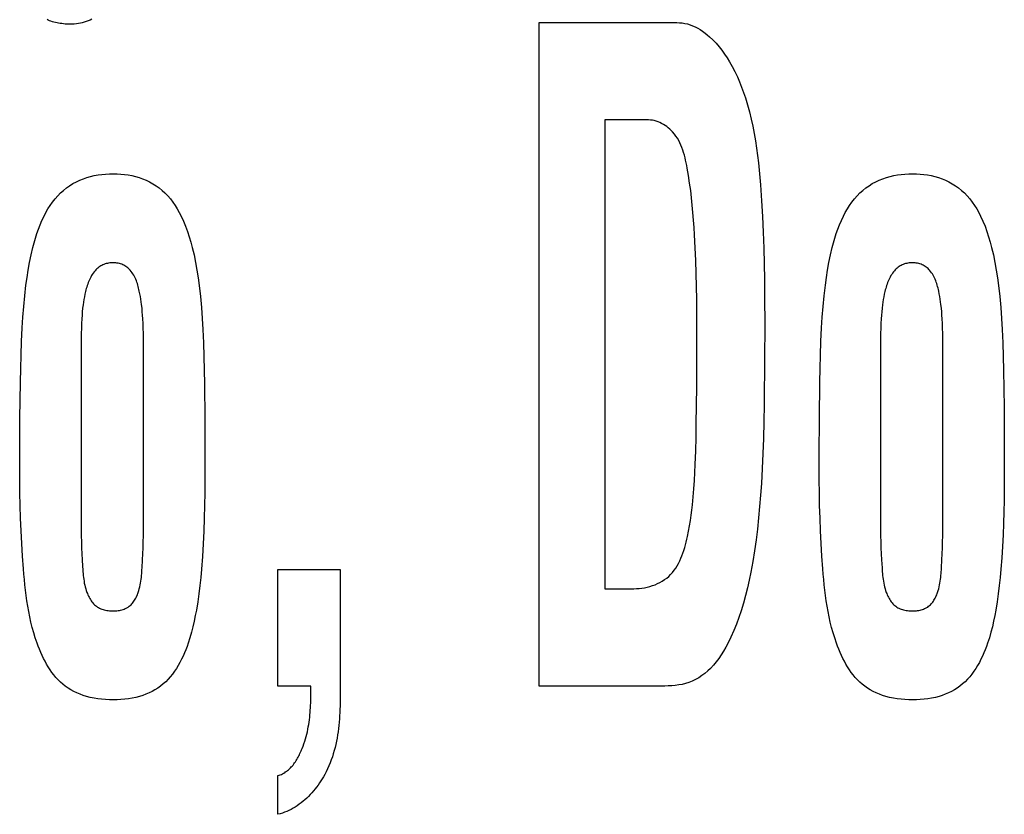
# Model space of a CAD drawing. Units: millimetres. Extents: x 0 to 2378, y 0 to 1682.
# Drawn here: x 1750 to 1753, y 717 to 719 of the extents above; entities that cross this region are included whole.
import ezdxf

# ---------------------------------------------------------------- set-up
doc = ezdxf.new("R2010")
doc.units = ezdxf.units.MM
doc.header["$LTSCALE"] = 130.79
doc.layers.add('7_ALL_FEATURES', color=7, linetype='CONTINUOUS')

msp = doc.modelspace()

# ---------------------------------------------------------------- linework, layer by layer
at = {"layer": '7_ALL_FEATURES', "color": 7, "linetype": 'Continuous'}
for p, q in [((1751.3339, 717.7582), (1751.3339, 719.4863)), ((1751.3339, 719.4863), (1751.6926, 719.4863)), ((1751.5048, 719.2327), (1751.5048, 718.0118)), ((1751.6185, 719.2327), (1751.5048, 719.2327)), ((1751.9207, 718.7759), (1751.921, 718.6937)), ((1751.7446, 718.6637), (1751.7443, 718.7313)), ((1751.921, 718.6937), (1751.9208, 718.6142)), ((1750.3038, 718.1812), (1750.3037, 718.6523)), ((1752.385, 718.6273), (1752.3849, 718.6523)), ((1752.385, 718.1812), (1752.385, 718.6273)), ((1752.5447, 718.4225), (1752.5449, 718.3312)), ((1750.6534, 717.7582), (1750.6534, 718.0614)), ((1750.6534, 718.0614), (1750.8161, 718.0614)), ((1750.8161, 718.0614), (1750.816, 717.7479)), ((1751.5048, 718.0118), (1751.5803, 718.0118)), ((1750.7395, 717.7582), (1750.6534, 717.7582)), ((1750.7395, 717.7456), (1750.7395, 717.7582)), ((1751.652, 717.7582), (1751.3339, 717.7582)), ((1750.6534, 717.4242), (1750.6534, 717.5253))]:
    msp.add_line(p, q, dxfattribs=at)
for points in [[(1750.1695, 719.4948), (1750.1647, 719.4927), (1750.1597, 719.4906), (1750.1547, 719.4888), (1750.1496, 719.4872), (1750.1444, 719.4858), (1750.1392, 719.4846), (1750.134, 719.4836), (1750.1288, 719.4828), (1750.1235, 719.4822), (1750.1182, 719.4819), (1750.113, 719.4818), (1750.1086, 719.4818), (1750.1042, 719.4821), (1750.0997, 719.4824), (1750.0953, 719.4829), (1750.0909, 719.4835), (1750.0865, 719.4841), (1750.0825, 719.4848), (1750.0785, 719.4855), (1750.0744, 719.4863), (1750.0705, 719.4873), (1750.0666, 719.4884), (1750.0627, 719.4896), (1750.0589, 719.4911), (1750.0557, 719.4925), (1750.0525, 719.4941)], [(1751.6926, 719.4863), (1751.6995, 719.486), (1751.7063, 719.4853), (1751.7132, 719.4841), (1751.7199, 719.4826), (1751.7266, 719.4806), (1751.7331, 719.4782), (1751.74, 719.4751), (1751.7467, 719.4716), (1751.7532, 719.4678), (1751.7595, 719.4636), (1751.7657, 719.4591), (1751.7716, 719.4544), (1751.7773, 719.4494), (1751.786, 719.4412), (1751.7943, 719.4325), (1751.8021, 719.4235), (1751.8095, 719.4141), (1751.8166, 719.4044), (1751.8232, 719.3945), (1751.8295, 719.3843), (1751.8367, 719.3715), (1751.8435, 719.3585), (1751.8498, 719.3452), (1751.8556, 719.3318), (1751.861, 719.3181), (1751.866, 719.3043), (1751.8707, 719.2904), (1751.8763, 719.272), (1751.8813, 719.2535), (1751.8859, 719.2348), (1751.8899, 719.2161), (1751.8936, 719.1972), (1751.8968, 719.1782), (1751.8997, 719.1592), (1751.9023, 719.1401), (1751.9045, 719.121), (1751.9065, 719.1018), (1751.9083, 719.0826), (1751.91, 719.0634), (1751.9129, 719.0223), (1751.9153, 718.9812), (1751.9172, 718.9401), (1751.9186, 718.899), (1751.9196, 718.858), (1751.9203, 718.8169), (1751.9207, 718.7759)], [(1751.7443, 718.7313), (1751.7439, 718.7651), (1751.7433, 718.7989), (1751.7425, 718.8326), (1751.7414, 718.8663), (1751.74, 718.8999), (1751.7383, 718.9335), (1751.7371, 718.9527), (1751.7358, 718.972), (1751.7343, 718.9912), (1751.7325, 719.0104), (1751.7306, 719.0296), (1751.7283, 719.0489), (1751.7256, 719.0683), (1751.7227, 719.0876), (1751.7193, 719.1071), (1751.718, 719.1139), (1751.7166, 719.1207), (1751.7152, 719.1275), (1751.7136, 719.1343), (1751.7118, 719.1409), (1751.7099, 719.1476), (1751.7079, 719.1541), (1751.7055, 719.1605), (1751.703, 719.1668), (1751.7002, 719.173), (1751.6971, 719.179), (1751.6937, 719.1849), (1751.69, 719.1906), (1751.6859, 719.196), (1751.6814, 719.2013), (1751.6779, 719.205), (1751.6741, 719.2086), (1751.6701, 719.2121), (1751.666, 719.2153), (1751.6617, 719.2183), (1751.6573, 719.2211), (1751.6527, 719.2237), (1751.648, 719.2259), (1751.6433, 719.2279), (1751.6384, 719.2296), (1751.6335, 719.2309), (1751.6285, 719.2319), (1751.6235, 719.2325), (1751.6185, 719.2327)], [(1749.9813, 718.3611), (1749.9821, 718.4553), (1749.9836, 718.5496), (1749.9843, 718.5849), (1749.9852, 718.6202), (1749.9864, 718.6555), (1749.988, 718.6908), (1749.9897, 718.7187), (1749.9919, 718.7465), (1749.9945, 718.7743), (1749.9977, 718.8021), (1750.0004, 718.822), (1750.0034, 718.8418), (1750.007, 718.8616), (1750.011, 718.8812), (1750.0156, 718.9008), (1750.0187, 718.9127), (1750.0222, 718.9247), (1750.0259, 718.9365), (1750.03, 718.9482), (1750.0345, 718.9597), (1750.0393, 718.9711), (1750.0447, 718.9823), (1750.0496, 718.9917), (1750.055, 719.0009), (1750.0607, 719.0099), (1750.0668, 719.0186), (1750.0734, 719.027), (1750.0804, 719.035), (1750.0878, 719.0425), (1750.0953, 719.0493), (1750.1032, 719.0556), (1750.1114, 719.0614), (1750.12, 719.0668), (1750.1288, 719.0716), (1750.1379, 719.076), (1750.1472, 719.0797), (1750.1565, 719.0829), (1750.166, 719.0855), (1750.1756, 719.0877), (1750.1854, 719.0894), (1750.1952, 719.0906), (1750.2051, 719.0915), (1750.215, 719.092), (1750.225, 719.0921), (1750.2348, 719.092), (1750.2445, 719.0915), (1750.2542, 719.0906), (1750.2639, 719.0894), (1750.2735, 719.0877), (1750.2829, 719.0855), (1750.2922, 719.0829), (1750.3014, 719.0797), (1750.3106, 719.0759), (1750.3195, 719.0716), (1750.3281, 719.0667), (1750.3365, 719.0614), (1750.3446, 719.0555), (1750.3523, 719.0492), (1750.3596, 719.0425), (1750.3669, 719.0349), (1750.3738, 719.0269), (1750.3802, 719.0185), (1750.3862, 719.0099), (1750.3917, 719.0009), (1750.3969, 718.9917), (1750.4018, 718.9823), (1750.4079, 718.9692), (1750.4134, 718.9558), (1750.4183, 718.9423), (1750.4228, 718.9286), (1750.4269, 718.9147), (1750.4305, 718.9008), (1750.4352, 718.8811), (1750.4392, 718.8612), (1750.4427, 718.8413), (1750.4458, 718.8213), (1750.4485, 718.8013), (1750.4517, 718.7729), (1750.4543, 718.7444), (1750.4564, 718.7159), (1750.4581, 718.6873), (1750.4597, 718.6518), (1750.4608, 718.6163), (1750.4617, 718.5808), (1750.4623, 718.5453), (1750.4633, 718.4532), (1750.4636, 718.3611)], [(1752.0626, 718.3611), (1752.0634, 718.4553), (1752.0648, 718.5496), (1752.0655, 718.5849), (1752.0664, 718.6202), (1752.0676, 718.6555), (1752.0693, 718.6908), (1752.071, 718.7187), (1752.0731, 718.7465), (1752.0757, 718.7743), (1752.0789, 718.8021), (1752.0816, 718.822), (1752.0847, 718.8418), (1752.0882, 718.8616), (1752.0923, 718.8812), (1752.0969, 718.9008), (1752.1, 718.9127), (1752.1034, 718.9246), (1752.1072, 718.9365), (1752.1112, 718.9482), (1752.1157, 718.9597), (1752.1206, 718.9711), (1752.1259, 718.9823), (1752.1309, 718.9917), (1752.1362, 719.0009), (1752.1419, 719.0099), (1752.148, 719.0186), (1752.1546, 719.027), (1752.1616, 719.035), (1752.169, 719.0425), (1752.1765, 719.0493), (1752.1844, 719.0556), (1752.1926, 719.0614), (1752.2012, 719.0668), (1752.21, 719.0716), (1752.2191, 719.076), (1752.2284, 719.0797), (1752.2378, 719.0829), (1752.2473, 719.0855), (1752.2569, 719.0877), (1752.2666, 719.0894), (1752.2764, 719.0906), (1752.2863, 719.0915), (1752.2962, 719.092), (1752.3061, 719.0921), (1752.3159, 719.092), (1752.3257, 719.0915), (1752.3355, 719.0906), (1752.3451, 719.0894), (1752.3547, 719.0877), (1752.3642, 719.0855), (1752.3735, 719.0829), (1752.3827, 719.0797), (1752.3918, 719.0759), (1752.4008, 719.0716), (1752.4094, 719.0667), (1752.4178, 719.0614), (1752.4259, 719.0555), (1752.4335, 719.0492), (1752.4408, 719.0425), (1752.4482, 719.0349), (1752.455, 719.0269), (1752.4614, 719.0185), (1752.4674, 719.0099), (1752.473, 719.0009), (1752.4782, 718.9917), (1752.4831, 718.9823), (1752.4892, 718.9692), (1752.4947, 718.9558), (1752.4996, 718.9423), (1752.5041, 718.9286), (1752.5081, 718.9147), (1752.5118, 718.9008), (1752.5164, 718.8811), (1752.5204, 718.8612), (1752.524, 718.8413), (1752.527, 718.8213), (1752.5297, 718.8013), (1752.5329, 718.7729), (1752.5356, 718.7444), (1752.5377, 718.7159), (1752.5394, 718.6873), (1752.541, 718.6518), (1752.5421, 718.6163), (1752.5429, 718.5808)], [(1750.3037, 718.6523), (1750.3036, 718.6648), (1750.3034, 718.6773), (1750.3031, 718.6897), (1750.3026, 718.7022), (1750.302, 718.7147), (1750.3014, 718.724), (1750.3006, 718.7332), (1750.2998, 718.7425), (1750.2988, 718.7517), (1750.2978, 718.7588), (1750.2968, 718.7658), (1750.2956, 718.7729), (1750.2943, 718.78), (1750.2928, 718.7871), (1750.2919, 718.791), (1750.291, 718.7948), (1750.29, 718.7987), (1750.2889, 718.8026), (1750.2877, 718.8064), (1750.2864, 718.8102), (1750.285, 718.8139), (1750.2835, 718.8176), (1750.2819, 718.8212), (1750.2801, 718.8247), (1750.2783, 718.8282), (1750.2762, 718.8315), (1750.274, 718.8348), (1750.2717, 718.838), (1750.2691, 718.841), (1750.2671, 718.8432), (1750.2649, 718.8454), (1750.2626, 718.8475), (1750.2603, 718.8494), (1750.2578, 718.8512), (1750.2552, 718.8529), (1750.2526, 718.8544), (1750.2499, 718.8557), (1750.2469, 718.8569), (1750.2439, 718.858), (1750.2409, 718.8588), (1750.2377, 718.8595), (1750.2346, 718.86), (1750.2313, 718.8603), (1750.2281, 718.8605), (1750.2249, 718.8606), (1750.2218, 718.8606), (1750.2187, 718.8604), (1750.2156, 718.8602), (1750.2125, 718.8597), (1750.2095, 718.8592), (1750.2065, 718.8585), (1750.2036, 718.8576), (1750.2007, 718.8566), (1750.1979, 718.8555), (1750.195, 718.854), (1750.1922, 718.8524), (1750.1896, 718.8507), (1750.187, 718.8488), (1750.1845, 718.8467), (1750.1821, 718.8446), (1750.1798, 718.8423), (1750.1776, 718.84), (1750.175, 718.8369), (1750.1726, 718.8337), (1750.1704, 718.8305), (1750.1683, 718.8271), (1750.1663, 718.8236), (1750.1645, 718.8201), (1750.1628, 718.8164), (1750.1612, 718.8128), (1750.1597, 718.809), (1750.1583, 718.8052), (1750.157, 718.8014), (1750.1558, 718.7975), (1750.1547, 718.7937), (1750.1537, 718.7898), (1750.1527, 718.7859), (1750.1511, 718.779), (1750.1497, 718.7721), (1750.1484, 718.7652), (1750.1473, 718.7583), (1750.1463, 718.7514), (1750.1452, 718.7423), (1750.1443, 718.7331), (1750.1436, 718.7239), (1750.143, 718.7147), (1750.1423, 718.7022), (1750.1419, 718.6897), (1750.1415, 718.6773), (1750.1413, 718.6648), (1750.1412, 718.6523), (1750.1412, 718.1812)], [(1752.3849, 718.6523), (1752.3848, 718.6648), (1752.3846, 718.6773), (1752.3843, 718.6897), (1752.3838, 718.7022), (1752.3831, 718.7147), (1752.3826, 718.724), (1752.3818, 718.7332), (1752.381, 718.7425), (1752.38, 718.7517), (1752.3791, 718.7588), (1752.378, 718.7658), (1752.3769, 718.7729), (1752.3756, 718.78), (1752.3741, 718.7871), (1752.3732, 718.791), (1752.3723, 718.7948), (1752.3712, 718.7987), (1752.3701, 718.8026), (1752.369, 718.8064), (1752.3677, 718.8102), (1752.3663, 718.8139), (1752.3648, 718.8176), (1752.3632, 718.8212), (1752.3614, 718.8247), (1752.3595, 718.8282), (1752.3575, 718.8315), (1752.3553, 718.8348), (1752.3529, 718.838), (1752.3504, 718.841), (1752.3483, 718.8432), (1752.3462, 718.8454), (1752.3439, 718.8475), (1752.3415, 718.8494), (1752.3391, 718.8512), (1752.3365, 718.8529), (1752.3339, 718.8544), (1752.3312, 718.8557), (1752.3282, 718.8569), (1752.3252, 718.858), (1752.3221, 718.8588), (1752.319, 718.8595), (1752.3158, 718.86), (1752.3126, 718.8603), (1752.3094, 718.8605), (1752.3061, 718.8606), (1752.303, 718.8606), (1752.2999, 718.8604), (1752.2968, 718.8602), (1752.2938, 718.8597), (1752.2908, 718.8592), (1752.2878, 718.8585), (1752.2848, 718.8576), (1752.2819, 718.8566), (1752.2791, 718.8555), (1752.2763, 718.854), (1752.2735, 718.8524), (1752.2708, 718.8507), (1752.2682, 718.8488), (1752.2657, 718.8468), (1752.2633, 718.8446), (1752.261, 718.8423), (1752.2588, 718.84), (1752.2562, 718.8369), (1752.2538, 718.8337), (1752.2516, 718.8305), (1752.2495, 718.8271), (1752.2475, 718.8236), (1752.2457, 718.8201), (1752.244, 718.8165), (1752.2424, 718.8128), (1752.2409, 718.809), (1752.2396, 718.8052), (1752.2383, 718.8014), (1752.2371, 718.7975), (1752.236, 718.7937), (1752.2349, 718.7898), (1752.234, 718.7859), (1752.2324, 718.779), (1752.231, 718.7721), (1752.2297, 718.7652), (1752.2286, 718.7583), (1752.2276, 718.7514), (1752.2265, 718.7423), (1752.2256, 718.7331), (1752.2248, 718.7239), (1752.2242, 718.7147), (1752.2236, 718.7022), (1752.2231, 718.6897), (1752.2228, 718.6773), (1752.2226, 718.6648), (1752.2225, 718.6523), (1752.2224, 718.1812)], [(1751.7441, 718.5383), (1751.7445, 718.601), (1751.7446, 718.6637)], [(1751.9208, 718.6142), (1751.9197, 718.4909), (1751.919, 718.4471), (1751.9179, 718.4033), (1751.9165, 718.364), (1751.9146, 718.3247), (1751.9123, 718.2855), (1751.9103, 718.2558), (1751.9079, 718.2262), (1751.9051, 718.1967), (1751.9019, 718.1671), (1751.8985, 718.1389), (1751.8945, 718.1107), (1751.89, 718.0825), (1751.8849, 718.0545), (1751.8807, 718.0342), (1751.8762, 718.014), (1751.8712, 717.9938), (1751.8656, 717.9739), (1751.8596, 717.954), (1751.8537, 717.9367), (1751.8474, 717.9195), (1751.8405, 717.9025), (1751.833, 717.8858), (1751.8249, 717.8693), (1751.8195, 717.8593), (1751.8139, 717.8494), (1751.8079, 717.8397), (1751.8016, 717.8303), (1751.7948, 717.8212), (1751.7875, 717.8125), (1751.7797, 717.8042), (1751.7727, 717.7975), (1751.7652, 717.7911), (1751.7575, 717.7853), (1751.7493, 717.7799), (1751.7409, 717.7751), (1751.7322, 717.7709), (1751.7232, 717.7673), (1751.7147, 717.7647), (1751.7059, 717.7626), (1751.6971, 717.761), (1751.6881, 717.7598), (1751.6791, 717.759), (1751.6701, 717.7585), (1751.661, 717.7583), (1751.652, 717.7582)], [(1752.5429, 718.5808), (1752.5443, 718.4839), (1752.5447, 718.4225)], [(1751.5803, 718.0118), (1751.5872, 718.0119), (1751.5942, 718.0124), (1751.6012, 718.0133), (1751.6082, 718.0144), (1751.6151, 718.0159), (1751.622, 718.0177), (1751.6288, 718.0199), (1751.6355, 718.0223), (1751.642, 718.0251), (1751.6483, 718.0283), (1751.6544, 718.0317), (1751.6602, 718.0355), (1751.6658, 718.0396), (1751.671, 718.044), (1751.6761, 718.0489), (1751.6809, 718.0541), (1751.6853, 718.0597), (1751.6894, 718.0655), (1751.6932, 718.0715), (1751.6967, 718.0778), (1751.6999, 718.0843), (1751.7029, 718.0909), (1751.7057, 718.0977), (1751.7082, 718.1047), (1751.7105, 718.1117), (1751.7127, 718.1188), (1751.7147, 718.126), (1751.7165, 718.1332), (1751.7183, 718.1405), (1751.7199, 718.1477), (1751.7228, 718.1616), (1751.7253, 718.1754), (1751.7276, 718.1892), (1751.7296, 718.2029), (1751.7314, 718.2166), (1751.733, 718.2303), (1751.7351, 718.2512), (1751.7368, 718.2721), (1751.7382, 718.2932), (1751.7393, 718.3143), (1751.7403, 718.3354), (1751.7415, 718.3705), (1751.7424, 718.4056), (1751.743, 718.4406), (1751.7441, 718.5383)], [(1750.1001, 717.758), (1750.0935, 717.7632), (1750.0873, 717.7688), (1750.0814, 717.7746), (1750.0757, 717.7808), (1750.0703, 717.7872), (1750.0652, 717.7939), (1750.0604, 717.8008), (1750.0557, 717.8079), (1750.0514, 717.8152), (1750.0472, 717.8227), (1750.0433, 717.8304), (1750.0396, 717.8381), (1750.0361, 717.846), (1750.0327, 717.8539), (1750.0296, 717.8619), (1750.0266, 717.87), (1750.022, 717.8836), (1750.0178, 717.8972), (1750.014, 717.9109), (1750.0105, 717.9246), (1750.0075, 717.9383), (1750.0047, 717.9522), (1750.0023, 717.966), (1750.0001, 717.9799), (1749.9981, 717.9938), (1749.9964, 718.0077), (1749.9948, 718.0216), (1749.9934, 718.0356), (1749.9922, 718.0496), (1749.991, 718.0636), (1749.9887, 718.0966), (1749.9867, 718.1296), (1749.985, 718.1626), (1749.9838, 718.1957), (1749.9828, 718.2287), (1749.9821, 718.2618), (1749.9816, 718.2949), (1749.9814, 718.328), (1749.9813, 718.3611)], [(1750.4636, 718.3611), (1750.4634, 718.2947), (1750.4631, 718.2615), (1750.4626, 718.2283), (1750.4617, 718.1951), (1750.4606, 718.1619), (1750.459, 718.1287), (1750.457, 718.0955), (1750.4544, 718.0624), (1750.4525, 718.041), (1750.4502, 718.0197), (1750.4476, 717.9984), (1750.4447, 717.9772), (1750.4413, 717.9561), (1750.4386, 717.9416), (1750.4357, 717.9272), (1750.4325, 717.9129), (1750.4288, 717.8985), (1750.4247, 717.8842), (1750.4201, 717.87), (1750.4171, 717.8614), (1750.4139, 717.8529), (1750.4104, 717.8445), (1750.4067, 717.8361), (1750.4028, 717.8279), (1750.3986, 717.8198), (1750.3941, 717.8119), (1750.3894, 717.8041), (1750.3844, 717.7966), (1750.3791, 717.7894), (1750.3735, 717.7825), (1750.3676, 717.7758), (1750.3614, 717.7695), (1750.3548, 717.7636), (1750.348, 717.758), (1750.3409, 717.753), (1750.3335, 717.7484), (1750.3259, 717.7442), (1750.3181, 717.7404), (1750.3101, 717.7369), (1750.3019, 717.7339), (1750.2936, 717.7313), (1750.284, 717.7287), (1750.2743, 717.7267), (1750.2645, 717.725), (1750.2547, 717.7238), (1750.2448, 717.723), (1750.2349, 717.7225), (1750.225, 717.7224), (1750.2149, 717.7225), (1750.2048, 717.723), (1750.1947, 717.7238), (1750.1847, 717.725), (1750.1748, 717.7266), (1750.1649, 717.7287), (1750.1551, 717.7313), (1750.1467, 717.7339), (1750.1385, 717.7369), (1750.1303, 717.7403), (1750.1224, 717.7442), (1750.1147, 717.7484), (1750.1072, 717.753), (1750.1001, 717.758)], [(1752.1813, 717.758), (1752.1747, 717.7632), (1752.1685, 717.7688), (1752.1626, 717.7746), (1752.1569, 717.7808), (1752.1516, 717.7872), (1752.1464, 717.7939), (1752.1416, 717.8008), (1752.137, 717.808), (1752.1326, 717.8153), (1752.1285, 717.8227), (1752.1245, 717.8304), (1752.1208, 717.8381), (1752.1173, 717.846), (1752.114, 717.8539), (1752.1109, 717.8619), (1752.1079, 717.87), (1752.1032, 717.8836), (1752.0991, 717.8972), (1752.0953, 717.9109), (1752.0918, 717.9246), (1752.0888, 717.9383), (1752.086, 717.9521), (1752.0836, 717.966), (1752.0814, 717.9799), (1752.0794, 717.9938), (1752.0777, 718.0077), (1752.0762, 718.0216), (1752.0748, 718.0356), (1752.0735, 718.0496), (1752.0724, 718.0636), (1752.07, 718.0966), (1752.068, 718.1296), (1752.0664, 718.1626), (1752.0651, 718.1957), (1752.0641, 718.2287), (1752.0634, 718.2618), (1752.0629, 718.2949), (1752.0627, 718.328), (1752.0626, 718.3611)], [(1752.5449, 718.3312), (1752.5445, 718.2714), (1752.5441, 718.2415), (1752.5435, 718.2117), (1752.5427, 718.1818), (1752.5415, 718.1519), (1752.54, 718.1221), (1752.5381, 718.0922), (1752.5358, 718.0624), (1752.5338, 718.041), (1752.5315, 718.0197), (1752.5289, 717.9984), (1752.526, 717.9772), (1752.5226, 717.9561), (1752.5199, 717.9416), (1752.517, 717.9272), (1752.5138, 717.9128), (1752.5102, 717.8985), (1752.5061, 717.8842), (1752.5015, 717.87), (1752.4984, 717.8614), (1752.4952, 717.8529), (1752.4917, 717.8445), (1752.488, 717.8361), (1752.4841, 717.8279), (1752.4799, 717.8198), (1752.4754, 717.8119), (1752.4707, 717.8041), (1752.4657, 717.7967), (1752.4604, 717.7894), (1752.4548, 717.7825), (1752.4488, 717.7758), (1752.4426, 717.7695), (1752.436, 717.7636), (1752.4291, 717.758), (1752.4221, 717.753), (1752.4148, 717.7484), (1752.4072, 717.7442), (1752.3993, 717.7404), (1752.3913, 717.737), (1752.3832, 717.7339), (1752.3749, 717.7313), (1752.3653, 717.7287), (1752.3556, 717.7267), (1752.3458, 717.725), (1752.3359, 717.7238), (1752.326, 717.723), (1752.3161, 717.7225), (1752.3061, 717.7224), (1752.2961, 717.7225), (1752.286, 717.723), (1752.2759, 717.7238), (1752.2659, 717.725), (1752.256, 717.7267), (1752.2462, 717.7287), (1752.2364, 717.7313), (1752.228, 717.7339), (1752.2197, 717.7369), (1752.2116, 717.7403), (1752.2036, 717.7442), (1752.1959, 717.7484), (1752.1884, 717.753), (1752.1813, 717.758)], [(1750.1412, 718.1812), (1750.1413, 718.1655), (1750.1415, 718.1497), (1750.142, 718.134), (1750.1425, 718.1182), (1750.1432, 718.1025), (1750.1441, 718.0867), (1750.145, 718.0709), (1750.1456, 718.061)], [(1750.3011, 718.0867), (1750.3018, 718.1024), (1750.3025, 718.1182), (1750.303, 718.1339), (1750.3034, 718.1497), (1750.3037, 718.1655), (1750.3038, 718.1812)], [(1752.2224, 718.1812), (1752.2225, 718.1655), (1752.2228, 718.1497), (1752.2232, 718.134), (1752.2238, 718.1182), (1752.2245, 718.1025), (1752.2253, 718.0867), (1752.2265, 718.066)], [(1752.3824, 718.0867), (1752.3831, 718.1024), (1752.3837, 718.1182), (1752.3843, 718.1339), (1752.3847, 718.1497), (1752.3849, 718.1655), (1752.385, 718.1812)], [(1750.1456, 718.061), (1750.1459, 718.056), (1750.1464, 718.051), (1750.1468, 718.0461), (1750.1474, 718.0411), (1750.148, 718.0362), (1750.1488, 718.0312), (1750.1496, 718.0263), (1750.1507, 718.0214), (1750.1518, 718.0166), (1750.1531, 718.0117), (1750.1546, 718.0069), (1750.1563, 718.0021), (1750.1576, 717.9989), (1750.1589, 717.9957), (1750.1604, 717.9925), (1750.1619, 717.9894), (1750.1636, 717.9864), (1750.1654, 717.9834), (1750.1673, 717.9805), (1750.1693, 717.9777), (1750.1714, 717.9751), (1750.1736, 717.9726), (1750.176, 717.9702), (1750.1784, 717.968), (1750.181, 717.9659), (1750.1837, 717.9641), (1750.1864, 717.9625), (1750.1892, 717.961), (1750.1922, 717.9596), (1750.1952, 717.9585), (1750.1983, 717.9574), (1750.2015, 717.9565), (1750.2047, 717.9558), (1750.208, 717.9551), (1750.2113, 717.9547), (1750.2147, 717.9543), (1750.2181, 717.954), (1750.2215, 717.9539), (1750.2249, 717.9539), (1750.2281, 717.954), (1750.2314, 717.9541), (1750.2346, 717.9544), (1750.2378, 717.9548), (1750.241, 717.9553), (1750.2442, 717.956), (1750.2472, 717.9567), (1750.2503, 717.9576), (1750.2532, 717.9586), (1750.2561, 717.9598), (1750.2589, 717.9611), (1750.2616, 717.9625), (1750.2641, 717.9641), (1750.2666, 717.9659), (1750.2689, 717.9678), (1750.2712, 717.9699), (1750.2733, 717.9721), (1750.2752, 717.9744), (1750.2771, 717.9768), (1750.2789, 717.9793), (1750.2806, 717.982), (1750.2822, 717.9847), (1750.2837, 717.9875), (1750.2851, 717.9903), (1750.2864, 717.9932), (1750.2876, 717.9962), (1750.2887, 717.9991), (1750.2898, 718.0021), (1750.2914, 718.0069), (1750.2928, 718.0118), (1750.294, 718.0167), (1750.2951, 718.0216), (1750.296, 718.0265), (1750.2968, 718.0314), (1750.2975, 718.0363), (1750.2981, 718.0412), (1750.2986, 718.0462), (1750.299, 718.0511), (1750.2994, 718.0561), (1750.2997, 718.061), (1750.3, 718.066), (1750.3011, 718.0867)], [(1752.2265, 718.066), (1752.2268, 718.061), (1752.2272, 718.056), (1752.2276, 718.051), (1752.2281, 718.0461), (1752.2286, 718.0411), (1752.2293, 718.0362), (1752.23, 718.0313), (1752.2309, 718.0263), (1752.2319, 718.0214), (1752.2331, 718.0166), (1752.2344, 718.0117), (1752.2359, 718.0069), (1752.2376, 718.0021), (1752.2388, 717.9989), (1752.2402, 717.9957), (1752.2417, 717.9925), (1752.2432, 717.9894), (1752.2449, 717.9864), (1752.2466, 717.9834), (1752.2485, 717.9805), (1752.2505, 717.9778), (1752.2526, 717.9751), (1752.2549, 717.9726), (1752.2572, 717.9702), (1752.2597, 717.968), (1752.2623, 717.9659), (1752.2649, 717.9641), (1752.2676, 717.9624), (1752.2705, 717.961), (1752.2734, 717.9596), (1752.2765, 717.9584), (1752.2796, 717.9574), (1752.2827, 717.9565), (1752.286, 717.9558), (1752.2892, 717.9551), (1752.2926, 717.9546), (1752.2959, 717.9543), (1752.2993, 717.954), (1752.3027, 717.9539), (1752.3061, 717.9539), (1752.3094, 717.954), (1752.3127, 717.9541), (1752.3159, 717.9544), (1752.3191, 717.9548), (1752.3223, 717.9553), (1752.3254, 717.956), (1752.3285, 717.9567), (1752.3315, 717.9576), (1752.3344, 717.9586), (1752.3373, 717.9598), (1752.3401, 717.9611), (1752.3428, 717.9625), (1752.3454, 717.9641), (1752.3479, 717.9659), (1752.3502, 717.9678), (1752.3524, 717.9699), (1752.3545, 717.9721), (1752.3565, 717.9744), (1752.3584, 717.9768), (1752.3602, 717.9793), (1752.3618, 717.982), (1752.3634, 717.9847), (1752.3649, 717.9875), (1752.3663, 717.9903), (1752.3676, 717.9932), (1752.3689, 717.9962), (1752.37, 717.9991), (1752.3711, 718.0021), (1752.3727, 718.0069), (1752.3741, 718.0118), (1752.3753, 718.0167), (1752.3764, 718.0216), (1752.3773, 718.0265), (1752.3781, 718.0314), (1752.3788, 718.0363), (1752.3794, 718.0412), (1752.3799, 718.0462), (1752.3803, 718.0511), (1752.3807, 718.0561), (1752.381, 718.061), (1752.3813, 718.066), (1752.3824, 718.0867)], [(1750.816, 717.7479), (1750.8159, 717.7312), (1750.8158, 717.7228), (1750.8156, 717.7145), (1750.8154, 717.7061), (1750.815, 717.6977), (1750.8146, 717.6893), (1750.8142, 717.6809), (1750.8136, 717.6725), (1750.8129, 717.6642), (1750.8121, 717.6558), (1750.8111, 717.6475), (1750.8101, 717.6392), (1750.8088, 717.6309), (1750.8075, 717.6227), (1750.8059, 717.6145), (1750.8042, 717.6063), (1750.8023, 717.5982), (1750.8002, 717.5901), (1750.7979, 717.5821), (1750.7954, 717.5741), (1750.7927, 717.5662), (1750.7897, 717.5583), (1750.7865, 717.5506), (1750.7831, 717.5429), (1750.7794, 717.5352), (1750.7754, 717.5277), (1750.7723, 717.5221), (1750.769, 717.5166), (1750.7656, 717.5111), (1750.762, 717.5058), (1750.7583, 717.5005), (1750.7545, 717.4953), (1750.7505, 717.4902), (1750.7464, 717.4852), (1750.7422, 717.4803), (1750.7378, 717.4756), (1750.7333, 717.471), (1750.7287, 717.4665), (1750.724, 717.4622), (1750.7192, 717.458), (1750.7143, 717.454), (1750.7092, 717.4502), (1750.7041, 717.4466), (1750.6988, 717.4432), (1750.6934, 717.44), (1750.688, 717.437), (1750.6824, 717.4343), (1750.6768, 717.4318), (1750.6711, 717.4295), (1750.6653, 717.4274), (1750.6594, 717.4257), (1750.6534, 717.4242)], [(1750.6534, 717.5253), (1750.6566, 717.5261), (1750.6596, 717.5271), (1750.6626, 717.5283), (1750.6655, 717.5296), (1750.6684, 717.531), (1750.6712, 717.5326), (1750.6738, 717.5344), (1750.6765, 717.5363), (1750.679, 717.5383), (1750.6815, 717.5404), (1750.6839, 717.5427), (1750.6863, 717.545), (1750.6885, 717.5475), (1750.6908, 717.55), (1750.6929, 717.5526), (1750.695, 717.5554), (1750.697, 717.5582), (1750.699, 717.561), (1750.7009, 717.564), (1750.7027, 717.567), (1750.7045, 717.57), (1750.7062, 717.5731), (1750.7079, 717.5763), (1750.7095, 717.5794), (1750.7111, 717.5826), (1750.7126, 717.5859), (1750.714, 717.5891), (1750.7154, 717.5923), (1750.7167, 717.5956), (1750.7192, 717.6019), (1750.7215, 717.6081), (1750.7236, 717.6144), (1750.7255, 717.6207), (1750.7273, 717.6269), (1750.7289, 717.6332), (1750.7303, 717.6394), (1750.7317, 717.6457), (1750.7328, 717.6519), (1750.7339, 717.6581), (1750.7348, 717.6644), (1750.7357, 717.6706), (1750.7364, 717.6768), (1750.737, 717.683), (1750.7376, 717.6893), (1750.738, 717.6955), (1750.7384, 717.7017), (1750.7387, 717.708), (1750.7389, 717.7142), (1750.7391, 717.7205), (1750.7393, 717.7268), (1750.7394, 717.733), (1750.7395, 717.7456)]]:
    msp.add_lwpolyline(points, dxfattribs=at)

doc.saveas('drawing.dxf')
